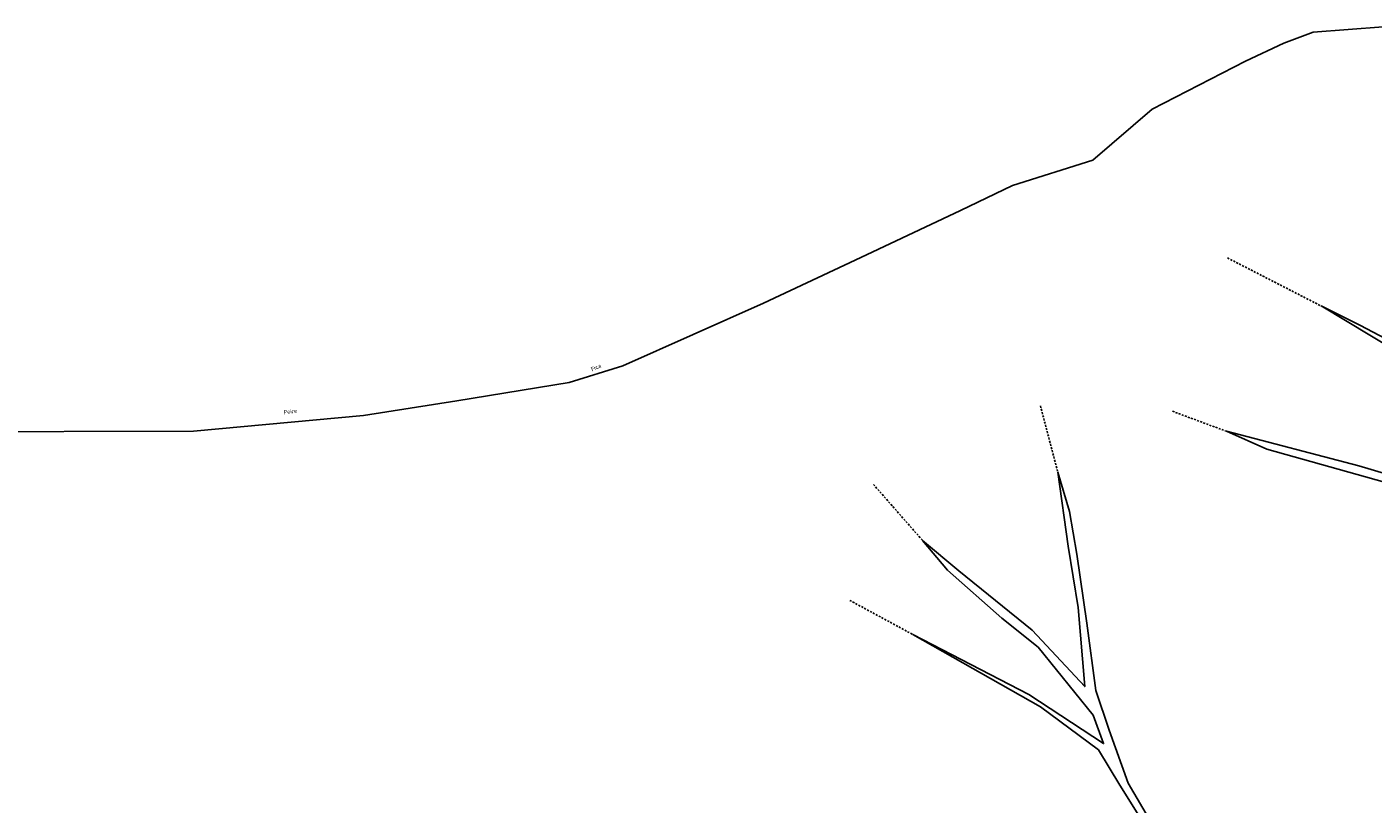
# Model space of a CAD drawing. Units: metres. Extents: x 1033034 to 1040241, y 6322870 to 6331914.
# Drawn here: x 1038917 to 1039327, y 6326208 to 6326444 of the extents above; entities that cross this region are included whole.
import ezdxf
from ezdxf.enums import TextEntityAlignment as Align

# ---------------------------------------------------------------- set-up
doc = ezdxf.new("R2010")
doc.units = ezdxf.units.M
doc.linetypes.add('TOPO1', pattern=[1, 0.6, -0.4])
for name, color, linetype in [('ig_cad_detail_lineaire', 252, 'TOPO1'), ('ig_cad_divers_texte', 8, 'CONTINUOUS'), ('ig_cad_hydro', 140, 'CONTINUOUS'), ('ig_cad_lieudit', 7, 'ByLayer'), ('ig_cad_parcel', 3, 'CONTINUOUS')]:
    doc.layers.add(name, color=color, linetype=linetype)
doc.styles.add('Times New Roman', font='times.ttf')

msp = doc.modelspace()

# ---------------------------------------------------------------- linework, layer by layer
at = {"layer": 'ig_cad_detail_lineaire'}
for points in [[(1039282.47, 6326374.01), (1039310.92, 6326359.4)], [(1039225.53, 6326328.99), (1039230.85, 6326308.75)], [(1039265.72, 6326327.32), (1039282.12, 6326321.24)], [(1039174.72, 6326305.06), (1039189.71, 6326287.97)], [(1039167.54, 6326269.76), (1039186.69, 6326259.39)]]:
    msp.add_lwpolyline(points, dxfattribs=at)
at = {"layer": 'ig_cad_hydro'}
for points in [[(1039345.6, 6326341.48), (1039322.94, 6326353.42), (1039310.92, 6326359.4), (1039333.69, 6326345.78)], [(1039339.44, 6326305.67), (1039322.43, 6326310.71), (1039282.12, 6326321.24), (1039294.45, 6326315.8), (1039368.54, 6326294.96)], [(1039264.96, 6326192.51), (1039252.27, 6326214.09), (1039246.45, 6326230.24), (1039242.38, 6326242.29), (1039239.7, 6326262.84), (1039236.66, 6326283.88), (1039234.37, 6326296.87), (1039230.85, 6326308.75), (1039234.01, 6326286.26), (1039237.05, 6326267.62), (1039239.05, 6326243.52), (1039223.04, 6326260.69), (1039200.74, 6326278.73), (1039189.71, 6326287.97), (1039197.24, 6326278.92), (1039213.78, 6326264.37), (1039224.84, 6326255.49), (1039241.56, 6326234.79), (1039244.74, 6326226.19), (1039221.99, 6326241.13), (1039186.69, 6326259.39), (1039225.59, 6326237.39), (1039243.17, 6326224.25), (1039249.69, 6326213.55), (1039267.1, 6326185.57)]]:
    msp.add_lwpolyline(points, dxfattribs=at)
at = {"layer": 'ig_cad_lieudit'}
for points in [[(1039329.8, 6326444.34), (1039308.56, 6326442.71), (1039299.6, 6326439.35), (1039287.92, 6326433.91), (1039259.51, 6326419.27), (1039241.49, 6326403.8), (1039217.09, 6326396.02), (1039201.24, 6326388.46), (1039170.89, 6326374.16), (1039141.26, 6326360.21), (1039098.46, 6326341.17), (1039082.14, 6326336.04), (1039047.98, 6326330.54), (1039019.55, 6326326.09), (1038967.87, 6326321.24), (1038888.95, 6326321.05)], [(1038888.95, 6326321.05), (1038967.87, 6326321.24), (1039019.55, 6326326.09), (1039047.98, 6326330.54), (1039082.14, 6326336.04), (1039098.46, 6326341.17), (1039141.26, 6326360.21), (1039170.89, 6326374.16), (1039201.24, 6326388.46), (1039217.09, 6326396.02), (1039241.49, 6326403.8), (1039259.51, 6326419.27), (1039287.92, 6326433.91), (1039299.6, 6326439.35), (1039308.56, 6326442.71), (1039329.8, 6326444.34)]]:
    msp.add_lwpolyline(points, dxfattribs=at)
at = {"layer": 'ig_cad_parcel'}
for points in [[(1038888.95, 6326321.05), (1038967.87, 6326321.24), (1039019.55, 6326326.09), (1039047.98, 6326330.54), (1039082.14, 6326336.04), (1039098.46, 6326341.17), (1039141.26, 6326360.21), (1039170.89, 6326374.16), (1039201.24, 6326388.46), (1039217.09, 6326396.02), (1039241.49, 6326403.8), (1039259.51, 6326419.27), (1039287.92, 6326433.91), (1039299.6, 6326439.35), (1039308.56, 6326442.71), (1039329.8, 6326444.34)], [(1038888.95, 6326321.05), (1038967.87, 6326321.24), (1039019.55, 6326326.09), (1039047.98, 6326330.54), (1039082.14, 6326336.04), (1039098.46, 6326341.17), (1039141.26, 6326360.21), (1039170.89, 6326374.16), (1039201.24, 6326388.46), (1039217.09, 6326396.02), (1039241.49, 6326403.8), (1039259.51, 6326419.27), (1039287.92, 6326433.91), (1039299.6, 6326439.35), (1039308.56, 6326442.71), (1039329.8, 6326444.34)], [(1039345.6, 6326341.48), (1039322.94, 6326353.42), (1039310.92, 6326359.4), (1039333.69, 6326345.78)], [(1039339.44, 6326305.67), (1039322.43, 6326310.71), (1039282.12, 6326321.24), (1039294.45, 6326315.8), (1039368.54, 6326294.96)], [(1039264.96, 6326192.51), (1039252.27, 6326214.09), (1039246.45, 6326230.24), (1039242.38, 6326242.29), (1039239.7, 6326262.84), (1039236.66, 6326283.88), (1039234.37, 6326296.87), (1039230.85, 6326308.75), (1039234.01, 6326286.26), (1039237.05, 6326267.62), (1039239.05, 6326243.52), (1039223.04, 6326260.69), (1039200.74, 6326278.73), (1039189.71, 6326287.97), (1039197.24, 6326278.92), (1039213.78, 6326264.37), (1039224.84, 6326255.49), (1039241.56, 6326234.79), (1039244.74, 6326226.19), (1039221.99, 6326241.13), (1039186.69, 6326259.39), (1039225.59, 6326237.39), (1039243.17, 6326224.25), (1039249.69, 6326213.55), (1039267.1, 6326185.57)]]:
    msp.add_lwpolyline(points, dxfattribs=at)

# ---------------------------------------------------------------- texts
at = {"layer": 'ig_cad_divers_texte', "style": 'Times New Roman'}
for s, rotation, p in [('Fica', 24.2, (1039089.26, 6326339.1)), ('Peire', 6.6, (1038995.4, 6326326.02))]:
    msp.add_text(s, height=1.25, rotation=rotation, dxfattribs=at).set_placement(p, align=Align.BOTTOM_LEFT)

doc.saveas('drawing.dxf')
